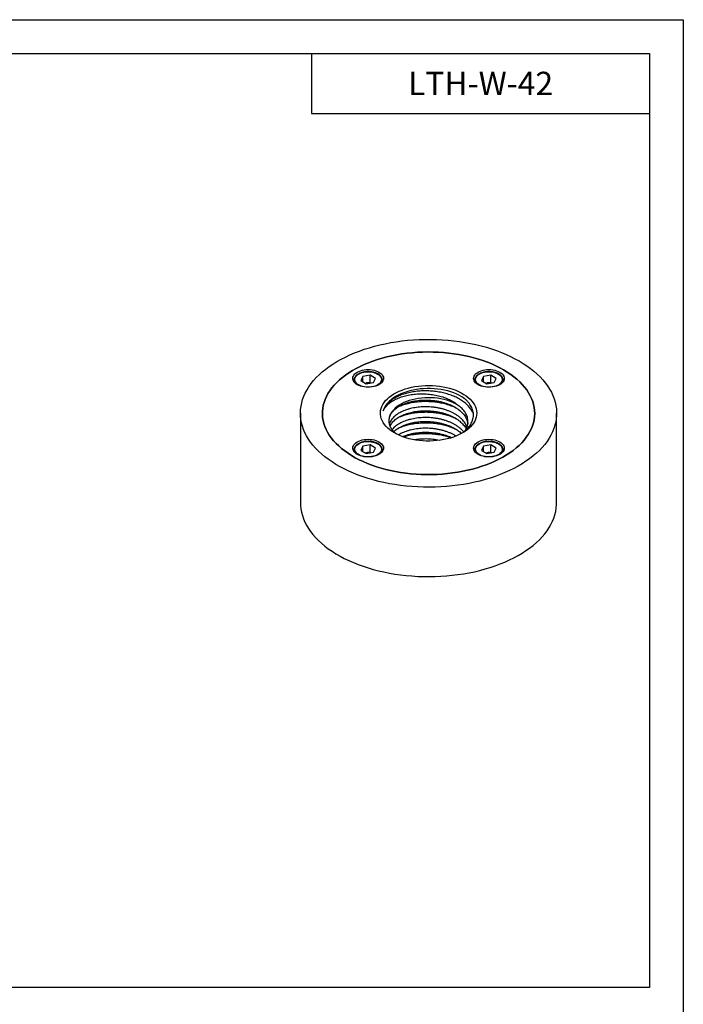
# Model space of a CAD drawing. Extents: x 0 to 1940, y 0 to 1372.
# Drawn here: x 1637 to 1940, y 922 to 1372 of the extents above; entities that cross this region are included whole.
import ezdxf

# ---------------------------------------------------------------- set-up
doc = ezdxf.new("R2010")
doc.units = 0
doc.layers.get('0').update_dxf_attribs({"linetype": 'CONTINUOUS'})
doc.layers.get('DEFPOINTS').update_dxf_attribs({"linetype": 'CONTINUOUS'})
for name, color, linetype in [('AM_0', 7, 'CONTINUOUS'), ('AM_4', 3, 'CONTINUOUS'), ('AM_6', 2, 'CONTINUOUS')]:
    doc.layers.add(name, color=color, linetype=linetype)
doc.styles.add('AUTOCFT', font='HYWULM.TTF')

msp = doc.modelspace()

# ---------------------------------------------------------------- linework, layer by layer
at = {"color": 7, "linetype": 'CONTINUOUS'}
for p, q in [((1797.37, 1209.752), (1794.024, 1209.235)), ((1797.37, 1206.486), (1797.37, 1209.752)), ((1799.82, 1208.338), (1797.37, 1209.752)), ((1852.524, 1209.752), (1849.178, 1209.235)), ((1852.524, 1206.486), (1852.524, 1209.752)), ((1854.974, 1208.338), (1852.524, 1209.752)), ((1789.974, 1207.494), (1789.974, 1206.811)), ((1794.024, 1209.235), (1793.128, 1207.303)), ((1793.128, 1207.303), (1795.577, 1205.889)), ((1794.024, 1206.785), (1794.024, 1209.235)), ((1795.14, 1206.141), (1795.697, 1206.227)), ((1795.577, 1205.889), (1798.923, 1206.407)), ((1795.697, 1206.227), (1797.37, 1206.486)), ((1797.37, 1206.486), (1797.807, 1206.234)), ((1798.923, 1206.407), (1799.82, 1208.338)), ((1802.965, 1207.692), (1802.974, 1207.494)), ((1802.974, 1206.811), (1802.974, 1207.494)), ((1845.128, 1207.494), (1845.128, 1206.811)), ((1849.178, 1209.235), (1848.282, 1207.303)), ((1848.282, 1207.303), (1850.731, 1205.889)), ((1849.178, 1206.785), (1849.178, 1209.235)), ((1850.295, 1206.141), (1850.851, 1206.227)), ((1850.731, 1205.889), (1854.077, 1206.407)), ((1850.851, 1206.227), (1852.524, 1206.486)), ((1852.524, 1206.486), (1852.961, 1206.234)), ((1854.077, 1206.407), (1854.974, 1208.338)), ((1858.119, 1207.692), (1858.128, 1207.494)), ((1858.128, 1206.811), (1858.128, 1207.494)), ((1765.551, 1192.391), (1765.551, 1151.564)), ((1882.551, 1151.564), (1882.551, 1192.391)), ((1789.974, 1175.654), (1789.974, 1174.971)), ((1794.024, 1177.395), (1793.128, 1175.463)), ((1793.128, 1175.463), (1795.577, 1174.049)), ((1797.37, 1177.912), (1794.024, 1177.395)), ((1794.024, 1174.946), (1794.024, 1177.395)), ((1795.14, 1174.301), (1795.697, 1174.387)), ((1795.577, 1174.049), (1798.923, 1174.567)), ((1795.697, 1174.387), (1797.37, 1174.646)), ((1797.37, 1174.646), (1797.37, 1177.912)), ((1799.82, 1176.498), (1797.37, 1177.912)), ((1797.37, 1174.646), (1797.807, 1174.394)), ((1798.923, 1174.567), (1799.82, 1176.498)), ((1802.965, 1175.852), (1802.974, 1175.654)), ((1802.974, 1174.971), (1802.974, 1175.654)), ((1845.128, 1175.654), (1845.128, 1174.971)), ((1849.178, 1177.395), (1848.282, 1175.463)), ((1848.282, 1175.463), (1850.731, 1174.049)), ((1852.524, 1177.912), (1849.178, 1177.395)), ((1849.178, 1174.946), (1849.178, 1177.395)), ((1850.295, 1174.301), (1850.851, 1174.387)), ((1850.731, 1174.049), (1854.077, 1174.567)), ((1850.851, 1174.387), (1852.524, 1174.646)), ((1852.524, 1174.646), (1852.524, 1177.912)), ((1854.974, 1176.498), (1852.524, 1177.912)), ((1852.524, 1174.646), (1852.961, 1174.394)), ((1854.077, 1174.567), (1854.974, 1176.498)), ((1858.119, 1175.852), (1858.128, 1175.654)), ((1858.128, 1174.971), (1858.128, 1175.654))]:
    msp.add_line(p, q, dxfattribs=at)
at = {"color": 7, "linetype": 'CONTINUOUS', "flags": 128}
for points in [[(1865.417, 1216.271), (1867.243, 1215.167), (1868.982, 1214.017), (1870.629, 1212.823), (1872.181, 1211.587), (1873.634, 1210.312), (1874.986, 1209), (1876.235, 1207.654), (1877.376, 1206.278), (1878.409, 1204.872), (1879.33, 1203.442), (1880.139, 1201.988), (1880.833, 1200.515), (1881.411, 1199.026), (1881.871, 1197.523), (1882.214, 1196.009), (1882.438, 1194.488), (1882.542, 1192.963), (1882.527, 1191.437), (1882.393, 1189.912), (1882.139, 1188.393), (1881.767, 1186.882), (1881.277, 1185.382), (1880.67, 1183.896), (1879.947, 1182.428), (1879.11, 1180.98), (1878.161, 1179.555), (1877.101, 1178.157), (1875.932, 1176.787), (1874.658, 1175.45), (1873.28, 1174.147), (1871.802, 1172.881), (1870.226, 1171.656), (1868.556, 1170.472), (1866.795, 1169.334), (1864.946, 1168.242), (1863.014, 1167.2), (1861.003, 1166.21), (1858.916, 1165.272), (1856.757, 1164.391), (1854.532, 1163.566), (1852.245, 1162.8), (1849.9, 1162.095), (1847.502, 1161.452), (1845.056, 1160.871), (1842.568, 1160.356), (1840.041, 1159.905), (1837.482, 1159.521), (1834.896, 1159.205), (1832.287, 1158.956), (1829.661, 1158.775), (1827.024, 1158.663), (1824.381, 1158.62), (1821.738, 1158.646), (1819.099, 1158.741), (1816.47, 1158.904), (1813.856, 1159.136), (1811.264, 1159.436), (1808.697, 1159.803), (1806.162, 1160.237), (1803.663, 1160.736), (1801.207, 1161.301), (1798.796, 1161.928), (1796.438, 1162.618), (1794.135, 1163.369), (1791.894, 1164.179), (1789.719, 1165.047), (1787.614, 1165.97), (1785.583, 1166.948), (1783.63, 1167.977), (1781.761, 1169.056), (1779.977, 1170.183), (1778.284, 1171.356), (1776.684, 1172.571), (1775.181, 1173.827), (1773.778, 1175.121), (1772.478, 1176.45), (1771.283, 1177.812), (1770.195, 1179.203), (1769.218, 1180.621), (1768.353, 1182.064), (1767.602, 1183.527), (1766.965, 1185.009), (1766.446, 1186.505), (1766.044, 1188.014), (1765.761, 1189.532), (1765.597, 1191.055), (1765.552, 1192.581), (1765.626, 1194.107), (1765.82, 1195.63), (1766.133, 1197.145), (1766.565, 1198.651), (1767.114, 1200.144), (1767.779, 1201.622), (1768.559, 1203.08), (1769.452, 1204.517), (1770.457, 1205.929), (1771.572, 1207.313), (1772.793, 1208.667), (1774.12, 1209.987), (1775.548, 1211.272), (1777.075, 1212.518), (1778.699, 1213.723), (1780.415, 1214.884), (1782.22, 1215.999), (1784.111, 1217.066), (1786.083, 1218.083), (1788.133, 1219.047), (1790.256, 1219.957), (1792.449, 1220.81), (1794.705, 1221.606), (1797.022, 1222.341), (1799.394, 1223.016), (1801.817, 1223.628), (1804.284, 1224.176), (1806.793, 1224.659), (1809.336, 1225.076), (1811.909, 1225.427), (1814.508, 1225.71), (1817.126, 1225.924), (1819.758, 1226.071), (1822.398, 1226.148), (1825.042, 1226.157), (1827.684, 1226.097), (1830.319, 1225.968), (1832.941, 1225.77), (1835.545, 1225.504), (1838.125, 1225.17), (1840.676, 1224.769), (1843.194, 1224.303), (1845.672, 1223.771), (1848.106, 1223.175), (1850.491, 1222.516), (1852.822, 1221.795), (1855.095, 1221.015), (1857.303, 1220.176), (1859.444, 1219.28), (1861.513, 1218.329), (1863.505, 1217.325), (1865.417, 1216.271)], [(1858.345, 1212.189), (1859.999, 1211.185), (1861.566, 1210.136), (1863.04, 1209.043), (1864.419, 1207.91), (1865.699, 1206.738), (1866.877, 1205.532), (1867.95, 1204.293), (1868.916, 1203.025), (1869.772, 1201.731), (1870.516, 1200.415), (1871.147, 1199.078), (1871.662, 1197.725), (1872.061, 1196.36), (1872.342, 1194.984), (1872.505, 1193.602), (1872.55, 1192.217), (1872.476, 1190.833), (1872.283, 1189.453), (1871.972, 1188.079), (1871.544, 1186.716), (1871, 1185.367), (1870.341, 1184.036), (1869.569, 1182.724), (1868.685, 1181.437), (1867.692, 1180.176), (1866.592, 1178.945), (1865.388, 1177.747), (1864.083, 1176.584), (1862.68, 1175.461), (1861.182, 1174.379), (1859.594, 1173.341), (1857.919, 1172.349), (1856.16, 1171.407), (1854.324, 1170.516), (1852.413, 1169.678), (1850.432, 1168.897), (1848.387, 1168.172), (1846.283, 1167.507), (1844.124, 1166.903), (1841.916, 1166.361), (1839.664, 1165.883), (1837.374, 1165.469), (1835.052, 1165.122), (1832.702, 1164.841), (1830.332, 1164.628), (1827.946, 1164.483), (1825.55, 1164.406), (1823.151, 1164.397), (1820.754, 1164.457), (1818.365, 1164.585), (1815.99, 1164.782), (1813.635, 1165.045), (1811.305, 1165.376), (1809.006, 1165.773), (1806.745, 1166.235), (1804.525, 1166.761), (1802.354, 1167.35), (1800.235, 1168), (1798.175, 1168.71), (1796.178, 1169.478), (1794.249, 1170.302), (1792.393, 1171.179), (1790.615, 1172.109), (1788.918, 1173.088), (1787.308, 1174.115), (1785.787, 1175.186), (1784.36, 1176.3), (1783.03, 1177.453), (1781.801, 1178.642), (1780.675, 1179.865), (1779.655, 1181.119), (1778.744, 1182.4), (1777.943, 1183.706), (1777.256, 1185.033), (1776.682, 1186.378), (1776.225, 1187.737), (1775.885, 1189.108), (1775.663, 1190.487), (1775.559, 1191.871), (1775.574, 1193.256), (1775.707, 1194.639), (1775.959, 1196.017), (1776.329, 1197.385), (1776.815, 1198.741), (1777.417, 1200.082), (1778.133, 1201.404), (1778.961, 1202.704), (1779.9, 1203.979), (1780.946, 1205.225), (1782.099, 1206.44), (1783.353, 1207.62), (1784.708, 1208.764), (1786.159, 1209.867), (1787.702, 1210.927), (1789.335, 1211.942), (1791.052, 1212.909), (1792.85, 1213.826), (1794.725, 1214.691), (1796.671, 1215.501), (1798.684, 1216.254), (1800.759, 1216.949), (1802.892, 1217.584), (1805.076, 1218.157), (1807.306, 1218.668), (1809.578, 1219.113), (1811.885, 1219.494), (1814.221, 1219.808), (1816.582, 1220.055), (1818.961, 1220.234), (1821.353, 1220.346), (1823.751, 1220.389), (1826.15, 1220.363), (1828.543, 1220.269), (1830.926, 1220.106), (1833.292, 1219.876), (1835.635, 1219.579), (1837.95, 1219.215), (1840.231, 1218.785), (1842.472, 1218.291), (1844.668, 1217.733), (1846.814, 1217.114), (1848.904, 1216.433), (1850.934, 1215.695), (1852.897, 1214.899), (1854.79, 1214.047), (1856.607, 1213.143), (1858.345, 1212.189)], [(1858.345, 1212.189), (1856.607, 1213.143), (1854.79, 1214.047), (1852.897, 1214.899), (1850.934, 1215.695), (1848.904, 1216.433), (1846.814, 1217.114), (1844.668, 1217.733), (1842.472, 1218.291), (1840.231, 1218.785), (1837.95, 1219.215), (1835.635, 1219.579), (1833.292, 1219.876), (1830.926, 1220.106), (1828.543, 1220.269), (1826.15, 1220.363), (1823.751, 1220.389), (1821.353, 1220.346), (1818.961, 1220.234), (1816.582, 1220.055), (1814.221, 1219.808), (1811.885, 1219.494), (1809.578, 1219.113), (1807.306, 1218.668), (1805.076, 1218.157), (1802.892, 1217.584), (1800.759, 1216.949), (1798.684, 1216.254), (1796.671, 1215.501), (1794.725, 1214.691), (1792.85, 1213.826), (1791.052, 1212.909), (1789.335, 1211.942), (1787.702, 1210.927), (1786.159, 1209.867), (1784.708, 1208.764), (1783.353, 1207.62), (1782.099, 1206.44), (1780.946, 1205.225), (1779.9, 1203.979), (1778.961, 1202.704), (1778.133, 1201.404), (1777.417, 1200.082), (1776.815, 1198.741), (1776.329, 1197.385), (1775.959, 1196.017), (1775.707, 1194.639), (1775.574, 1193.256), (1775.559, 1191.871), (1775.663, 1190.487), (1775.885, 1189.108), (1776.225, 1187.737), (1776.682, 1186.378), (1777.256, 1185.033), (1777.943, 1183.706), (1778.744, 1182.4), (1779.655, 1181.119), (1780.675, 1179.865), (1781.801, 1178.642), (1783.03, 1177.453), (1784.36, 1176.3), (1785.787, 1175.186), (1787.308, 1174.115), (1788.918, 1173.088), (1790.615, 1172.109), (1792.393, 1171.179), (1794.249, 1170.302), (1796.178, 1169.478), (1798.175, 1168.71), (1800.235, 1168), (1802.354, 1167.35), (1804.525, 1166.761), (1806.745, 1166.235), (1809.006, 1165.773), (1811.305, 1165.376), (1813.635, 1165.045), (1815.99, 1164.782), (1818.365, 1164.585), (1820.754, 1164.457), (1823.151, 1164.397), (1825.55, 1164.406), (1827.946, 1164.483), (1830.332, 1164.628), (1832.702, 1164.841), (1835.052, 1165.122), (1837.374, 1165.469), (1839.664, 1165.883), (1841.916, 1166.361), (1844.124, 1166.903), (1846.283, 1167.507), (1848.387, 1168.172), (1850.432, 1168.897), (1852.413, 1169.678), (1854.324, 1170.516), (1856.16, 1171.407), (1857.919, 1172.349), (1859.594, 1173.341), (1861.182, 1174.379), (1862.68, 1175.461), (1864.083, 1176.584), (1865.388, 1177.747), (1866.592, 1178.945), (1867.692, 1180.176), (1868.685, 1181.437), (1869.569, 1182.724), (1870.341, 1184.036), (1871, 1185.367), (1871.544, 1186.716), (1871.972, 1188.079), (1872.283, 1189.453), (1872.476, 1190.833), (1872.55, 1192.217), (1872.505, 1193.602), (1872.342, 1194.984), (1872.061, 1196.36), (1871.662, 1197.725), (1871.147, 1199.078), (1870.516, 1200.415), (1869.772, 1201.731), (1868.916, 1203.025), (1867.95, 1204.293), (1866.877, 1205.532), (1865.699, 1206.738), (1864.419, 1207.91), (1863.04, 1209.043), (1861.566, 1210.136), (1859.999, 1211.185), (1858.345, 1212.189)], [(1791.524, 1205.453), (1790.92, 1205.851), (1790.411, 1206.29), (1790.006, 1206.764), (1789.712, 1207.265), (1789.533, 1207.783), (1789.474, 1208.311), (1789.533, 1208.838), (1789.712, 1209.356), (1790.006, 1209.857), (1790.411, 1210.331), (1790.92, 1210.771), (1791.524, 1211.168), (1792.212, 1211.517), (1792.974, 1211.81), (1793.795, 1212.044), (1794.662, 1212.214), (1795.56, 1212.317), (1796.474, 1212.352), (1797.387, 1212.317), (1798.285, 1212.214), (1799.152, 1212.044), (1799.974, 1211.81), (1800.735, 1211.517), (1801.423, 1211.168), (1802.027, 1210.771), (1802.536, 1210.331), (1802.941, 1209.857), (1803.235, 1209.356), (1803.414, 1208.838), (1803.474, 1208.311), (1803.414, 1207.783), (1803.235, 1207.265), (1802.941, 1206.764), (1802.536, 1206.29), (1802.027, 1205.851), (1801.423, 1205.453), (1800.735, 1205.105), (1799.974, 1204.811), (1799.152, 1204.577), (1798.285, 1204.407), (1797.387, 1204.304), (1796.474, 1204.27), (1795.56, 1204.304), (1794.662, 1204.407), (1793.795, 1204.577), (1792.974, 1204.811), (1792.212, 1205.105), (1791.524, 1205.453)], [(1800.787, 1210.311), (1801.345, 1209.94), (1801.809, 1209.528), (1802.168, 1209.083), (1802.417, 1208.613), (1802.55, 1208.128), (1802.565, 1207.636), (1802.462, 1207.149), (1802.241, 1206.674), (1801.909, 1206.222), (1801.47, 1205.801), (1800.935, 1205.419), (1800.312, 1205.084), (1799.615, 1204.802), (1798.857, 1204.579), (1798.052, 1204.419), (1797.217, 1204.325), (1796.367, 1204.3), (1795.519, 1204.343), (1794.69, 1204.453), (1793.896, 1204.629), (1793.151, 1204.867), (1792.472, 1205.163), (1791.87, 1205.51), (1791.358, 1205.903), (1790.945, 1206.332), (1790.64, 1206.791), (1790.449, 1207.27), (1790.375, 1207.759), (1790.419, 1208.25), (1790.581, 1208.732), (1790.859, 1209.197), (1791.245, 1209.634), (1791.733, 1210.037), (1792.313, 1210.396), (1792.975, 1210.705), (1793.704, 1210.958), (1794.488, 1211.15), (1795.31, 1211.277), (1796.154, 1211.337), (1797.005, 1211.329), (1797.846, 1211.252), (1798.66, 1211.108), (1799.431, 1210.901), (1800.145, 1210.633), (1800.787, 1210.311)], [(1846.678, 1205.453), (1846.074, 1205.851), (1845.566, 1206.29), (1845.161, 1206.764), (1844.866, 1207.265), (1844.688, 1207.783), (1844.628, 1208.311), (1844.688, 1208.838), (1844.866, 1209.356), (1845.161, 1209.857), (1845.566, 1210.331), (1846.074, 1210.771), (1846.678, 1211.168), (1847.367, 1211.517), (1848.128, 1211.81), (1848.949, 1212.044), (1849.816, 1212.214), (1850.714, 1212.317), (1851.628, 1212.352), (1852.542, 1212.317), (1853.44, 1212.214), (1854.307, 1212.044), (1855.128, 1211.81), (1855.889, 1211.517), (1856.578, 1211.168), (1857.181, 1210.771), (1857.69, 1210.331), (1858.095, 1209.857), (1858.389, 1209.356), (1858.568, 1208.838), (1858.628, 1208.311), (1858.568, 1207.783), (1858.389, 1207.265), (1858.095, 1206.764), (1857.69, 1206.29), (1857.181, 1205.851), (1856.578, 1205.453), (1855.889, 1205.105), (1855.128, 1204.811), (1854.307, 1204.577), (1853.44, 1204.407), (1852.542, 1204.304), (1851.628, 1204.27), (1850.714, 1204.304), (1849.816, 1204.407), (1848.949, 1204.577), (1848.128, 1204.811), (1847.367, 1205.105), (1846.678, 1205.453)], [(1855.941, 1210.311), (1856.5, 1209.94), (1856.963, 1209.528), (1857.323, 1209.083), (1857.572, 1208.613), (1857.705, 1208.128), (1857.72, 1207.636), (1857.616, 1207.149), (1857.396, 1206.674), (1857.063, 1206.222), (1856.625, 1205.801), (1856.089, 1205.419), (1855.467, 1205.084), (1854.77, 1204.802), (1854.011, 1204.579), (1853.207, 1204.419), (1852.371, 1204.325), (1851.521, 1204.3), (1850.674, 1204.343), (1849.844, 1204.453), (1849.05, 1204.629), (1848.306, 1204.867), (1847.626, 1205.163), (1847.024, 1205.51), (1846.512, 1205.903), (1846.099, 1206.332), (1845.794, 1206.791), (1845.603, 1207.27), (1845.529, 1207.759), (1845.573, 1208.25), (1845.736, 1208.732), (1846.013, 1209.197), (1846.399, 1209.634), (1846.887, 1210.037), (1847.468, 1210.396), (1848.129, 1210.705), (1848.859, 1210.958), (1849.642, 1211.15), (1850.464, 1211.277), (1851.309, 1211.337), (1852.16, 1211.329), (1853, 1211.252), (1853.814, 1211.108), (1854.585, 1210.901), (1855.299, 1210.633), (1855.941, 1210.311)], [(1795.181, 1206.117), (1795.326, 1206.155), (1795.697, 1206.227)], [(1850.336, 1206.117), (1850.48, 1206.155), (1850.851, 1206.227)], [(1808.494, 1183.41), (1807.388, 1184.098), (1806.373, 1184.831), (1805.454, 1185.605), (1804.637, 1186.417), (1803.925, 1187.261), (1803.324, 1188.133), (1802.836, 1189.028), (1802.464, 1189.942), (1802.209, 1190.869), (1802.074, 1191.804), (1802.059, 1192.743), (1802.164, 1193.679), (1802.389, 1194.609), (1802.732, 1195.526), (1803.191, 1196.427), (1803.765, 1197.305), (1804.449, 1198.156), (1805.24, 1198.976), (1806.134, 1199.76), (1807.125, 1200.504), (1808.21, 1201.204), (1809.38, 1201.855), (1810.631, 1202.455), (1811.955, 1202.999), (1813.345, 1203.486), (1814.794, 1203.912), (1816.293, 1204.275), (1817.835, 1204.573), (1819.41, 1204.805), (1821.011, 1204.969), (1822.629, 1205.064), (1824.254, 1205.09), (1825.878, 1205.047), (1827.492, 1204.935), (1829.088, 1204.754), (1830.656, 1204.505), (1832.187, 1204.19), (1833.675, 1203.811), (1835.109, 1203.37), (1836.484, 1202.868), (1837.79, 1202.31), (1839.022, 1201.697), (1840.171, 1201.033), (1841.233, 1200.322), (1842.201, 1199.568), (1843.069, 1198.775), (1843.834, 1197.946), (1844.491, 1197.088), (1845.036, 1196.203), (1845.466, 1195.298), (1845.78, 1194.377), (1845.975, 1193.446), (1846.05, 1192.508), (1846.005, 1191.57), (1845.84, 1190.636), (1845.556, 1189.712), (1845.154, 1188.802), (1844.638, 1187.912), (1844.009, 1187.047), (1843.27, 1186.211), (1842.427, 1185.408), (1841.484, 1184.644), (1840.445, 1183.922), (1839.317, 1183.246), (1838.105, 1182.62), (1836.817, 1182.047), (1835.459, 1181.531), (1834.039, 1181.075), (1832.564, 1180.68), (1831.042, 1180.349), (1829.483, 1180.083), (1827.893, 1179.886), (1826.283, 1179.756), (1824.661, 1179.695), (1823.035, 1179.704), (1821.414, 1179.782), (1819.809, 1179.929), (1818.226, 1180.144), (1816.675, 1180.425), (1815.164, 1180.772), (1813.702, 1181.183), (1812.297, 1181.655), (1810.956, 1182.185), (1809.686, 1182.771), (1808.494, 1183.41)], [(1840.369, 1199.204), (1839.307, 1199.905), (1838.154, 1200.556), (1836.919, 1201.154), (1835.607, 1201.696), (1834.228, 1202.178), (1832.788, 1202.598), (1831.297, 1202.953), (1829.763, 1203.24), (1828.196, 1203.459), (1826.604, 1203.607), (1824.997, 1203.685), (1823.384, 1203.691), (1821.775, 1203.626), (1820.18, 1203.489), (1818.607, 1203.283), (1817.067, 1203.007), (1815.568, 1202.664), (1814.119, 1202.256), (1812.728, 1201.784), (1811.404, 1201.252), (1810.155, 1200.664), (1808.988, 1200.021), (1807.909, 1199.329), (1806.926, 1198.591), (1806.044, 1197.812), (1805.268, 1196.996), (1804.603, 1196.148), (1804.052, 1195.273), (1803.619, 1194.376), (1803.307, 1193.462)], [(1838.038, 1195.665), (1837.059, 1196.306), (1835.993, 1196.9), (1834.845, 1197.44), (1833.624, 1197.924), (1832.339, 1198.349), (1830.997, 1198.711), (1829.609, 1199.008), (1828.182, 1199.238), (1826.728, 1199.4), (1825.256, 1199.492), (1823.775, 1199.514), (1822.297, 1199.466), (1820.83, 1199.348), (1819.385, 1199.16), (1817.972, 1198.905), (1816.6, 1198.583), (1815.278, 1198.198), (1814.015, 1197.751), (1812.821, 1197.245), (1811.702, 1196.685), (1810.668, 1196.073), (1809.723, 1195.415), (1808.876, 1194.713), (1808.132, 1193.974), (1807.495, 1193.203), (1806.97, 1192.403), (1806.561, 1191.581), (1806.27, 1190.743)], [(1791.524, 1173.613), (1790.92, 1174.011), (1790.411, 1174.45), (1790.006, 1174.924), (1789.712, 1175.425), (1789.533, 1175.943), (1789.474, 1176.471), (1789.533, 1176.998), (1789.712, 1177.517), (1790.006, 1178.017), (1790.411, 1178.491), (1790.92, 1178.931), (1791.524, 1179.328), (1792.212, 1179.677), (1792.974, 1179.97), (1793.795, 1180.204), (1794.662, 1180.374), (1795.56, 1180.477), (1796.474, 1180.512), (1797.387, 1180.477), (1798.285, 1180.374), (1799.152, 1180.204), (1799.974, 1179.97), (1800.735, 1179.677), (1801.423, 1179.328), (1802.027, 1178.931), (1802.536, 1178.491), (1802.941, 1178.017), (1803.235, 1177.517), (1803.414, 1176.998), (1803.474, 1176.471), (1803.414, 1175.943), (1803.235, 1175.425), (1802.941, 1174.924), (1802.536, 1174.45), (1802.027, 1174.011), (1801.423, 1173.613), (1800.735, 1173.265), (1799.974, 1172.971), (1799.152, 1172.737), (1798.285, 1172.567), (1797.387, 1172.464), (1796.474, 1172.43), (1795.56, 1172.464), (1794.662, 1172.567), (1793.795, 1172.737), (1792.974, 1172.971), (1792.212, 1173.265), (1791.524, 1173.613)], [(1800.787, 1178.471), (1801.345, 1178.1), (1801.809, 1177.688), (1802.168, 1177.243), (1802.417, 1176.773), (1802.55, 1176.288), (1802.565, 1175.796), (1802.462, 1175.309), (1802.241, 1174.834), (1801.909, 1174.382), (1801.47, 1173.961), (1800.935, 1173.579), (1800.312, 1173.244), (1799.615, 1172.962), (1798.857, 1172.739), (1798.052, 1172.579), (1797.217, 1172.486), (1796.367, 1172.46), (1795.519, 1172.503), (1794.69, 1172.613), (1793.896, 1172.789), (1793.151, 1173.027), (1792.472, 1173.323), (1791.87, 1173.67), (1791.358, 1174.063), (1790.945, 1174.493), (1790.64, 1174.951), (1790.449, 1175.43), (1790.375, 1175.919), (1790.419, 1176.41), (1790.581, 1176.892), (1790.859, 1177.357), (1791.245, 1177.794), (1791.733, 1178.197), (1792.313, 1178.556), (1792.975, 1178.865), (1793.704, 1179.118), (1794.488, 1179.31), (1795.31, 1179.437), (1796.154, 1179.497), (1797.005, 1179.489), (1797.846, 1179.412), (1798.66, 1179.268), (1799.431, 1179.061), (1800.145, 1178.793), (1800.787, 1178.471)], [(1846.678, 1173.613), (1846.074, 1174.011), (1845.566, 1174.45), (1845.161, 1174.924), (1844.866, 1175.425), (1844.688, 1175.943), (1844.628, 1176.471), (1844.688, 1176.998), (1844.866, 1177.517), (1845.161, 1178.017), (1845.566, 1178.491), (1846.074, 1178.931), (1846.678, 1179.328), (1847.367, 1179.677), (1848.128, 1179.97), (1848.949, 1180.204), (1849.816, 1180.374), (1850.714, 1180.477), (1851.628, 1180.512), (1852.542, 1180.477), (1853.44, 1180.374), (1854.307, 1180.204), (1855.128, 1179.97), (1855.889, 1179.677), (1856.578, 1179.328), (1857.181, 1178.931), (1857.69, 1178.491), (1858.095, 1178.017), (1858.389, 1177.517), (1858.568, 1176.998), (1858.628, 1176.471), (1858.568, 1175.943), (1858.389, 1175.425), (1858.095, 1174.924), (1857.69, 1174.45), (1857.181, 1174.011), (1856.578, 1173.613), (1855.889, 1173.265), (1855.128, 1172.971), (1854.307, 1172.737), (1853.44, 1172.567), (1852.542, 1172.464), (1851.628, 1172.43), (1850.714, 1172.464), (1849.816, 1172.567), (1848.949, 1172.737), (1848.128, 1172.971), (1847.367, 1173.265), (1846.678, 1173.613)], [(1855.941, 1178.471), (1856.5, 1178.1), (1856.963, 1177.688), (1857.323, 1177.243), (1857.572, 1176.773), (1857.705, 1176.288), (1857.72, 1175.796), (1857.616, 1175.309), (1857.396, 1174.834), (1857.063, 1174.382), (1856.625, 1173.961), (1856.089, 1173.579), (1855.467, 1173.244), (1854.77, 1172.962), (1854.011, 1172.739), (1853.207, 1172.579), (1852.371, 1172.486), (1851.521, 1172.46), (1850.674, 1172.503), (1849.844, 1172.613), (1849.05, 1172.789), (1848.306, 1173.027), (1847.626, 1173.323), (1847.024, 1173.67), (1846.512, 1174.063), (1846.099, 1174.493), (1845.794, 1174.951), (1845.603, 1175.43), (1845.529, 1175.919), (1845.573, 1176.41), (1845.736, 1176.892), (1846.013, 1177.357), (1846.399, 1177.794), (1846.887, 1178.197), (1847.468, 1178.556), (1848.129, 1178.865), (1848.859, 1179.118), (1849.642, 1179.31), (1850.464, 1179.437), (1851.309, 1179.497), (1852.16, 1179.489), (1853, 1179.412), (1853.814, 1179.268), (1854.585, 1179.061), (1855.299, 1178.793), (1855.941, 1178.471)], [(1795.181, 1174.278), (1795.326, 1174.315), (1795.697, 1174.387)], [(1850.336, 1174.278), (1850.48, 1174.315), (1850.851, 1174.387)], [(1765.551, 1151.564), (1765.597, 1150.228), (1765.761, 1148.705), (1766.044, 1147.187), (1766.446, 1145.678), (1766.965, 1144.182), (1767.602, 1142.7), (1768.353, 1141.237), (1769.218, 1139.794), (1770.195, 1138.376), (1771.283, 1136.984), (1772.478, 1135.623), (1773.778, 1134.294), (1775.181, 1133), (1776.684, 1131.744), (1778.284, 1130.529), (1779.977, 1129.356), (1781.761, 1128.229), (1783.63, 1127.15), (1785.583, 1126.121), (1787.614, 1125.143), (1789.719, 1124.22), (1791.894, 1123.352), (1794.135, 1122.542), (1796.438, 1121.791), (1798.796, 1121.101), (1801.207, 1120.474), (1803.663, 1119.909), (1806.162, 1119.41), (1808.697, 1118.976), (1811.264, 1118.609), (1813.856, 1118.309), (1816.47, 1118.077), (1819.099, 1117.913), (1821.738, 1117.819), (1824.381, 1117.793), (1827.024, 1117.836), (1829.661, 1117.948), (1832.287, 1118.129), (1834.896, 1118.378), (1837.482, 1118.694), (1840.041, 1119.078), (1842.568, 1119.529), (1845.056, 1120.044), (1847.502, 1120.625), (1849.9, 1121.268), (1852.245, 1121.973), (1854.532, 1122.739), (1856.757, 1123.564), (1858.916, 1124.445), (1861.003, 1125.382), (1863.014, 1126.373), (1864.946, 1127.415), (1866.795, 1128.507), (1868.556, 1129.645), (1870.226, 1130.829), (1871.802, 1132.054), (1873.28, 1133.32), (1874.658, 1134.623), (1875.932, 1135.96), (1877.101, 1137.33), (1878.161, 1138.728), (1879.11, 1140.153), (1879.947, 1141.601), (1880.67, 1143.069), (1881.277, 1144.555), (1881.767, 1146.055), (1882.139, 1147.566), (1882.393, 1149.085), (1882.527, 1150.61), (1882.551, 1151.564)]]:
    msp.add_lwpolyline(points, dxfattribs=at)
at = {"color": 8, "linetype": 'CONTINUOUS'}
for centre, radius, start, end in [((1792.295, 1207.512), 2.321, 180.01798, 205.17705), ((1800.689, 1207.504), 2.284, 334.61401, 359.7451), ((1847.449, 1207.512), 2.321, 180.01798, 205.17705), ((1855.844, 1207.504), 2.284, 334.61401, 359.7451), ((1792.295, 1175.672), 2.321, 180.01798, 205.17705), ((1800.689, 1175.664), 2.284, 334.61401, 359.7451), ((1847.449, 1175.672), 2.321, 180.01798, 205.17705), ((1855.844, 1175.664), 2.284, 334.61401, 359.7451)]:
    msp.add_arc(centre, radius, start, end, dxfattribs=at)
at = {"color": 7, "linetype": 'CONTINUOUS'}
for centre in [(1796.473, 1201.209), (1851.627, 1201.209), (1796.473, 1169.369), (1851.627, 1169.369)]:
    msp.add_arc(centre, 5.078, 78.47406, 98.78372, dxfattribs=at)
for points, knots in [([(1800.987, 1210.33), (1800.878, 1210.391), (1800.564, 1210.564), (1799.993, 1210.813), (1799.261, 1211.055), (1798.484, 1211.238), (1797.675, 1211.36), (1796.848, 1211.42), (1796.014, 1211.416), (1795.188, 1211.35), (1794.382, 1211.222), (1793.609, 1211.033), (1792.882, 1210.785), (1792.212, 1210.483), (1791.61, 1210.128), (1791.087, 1209.726), (1790.653, 1209.282), (1790.317, 1208.803), (1790.093, 1208.3), (1789.981, 1207.865), (1789.985, 1207.603), (1789.987, 1207.514)], [0, 0, 0, 0, 0.0294948, 0.0851751, 0.1407959, 0.1963344, 0.2517987, 0.307213, 0.3626082, 0.4180174, 0.4734647, 0.5289856, 0.5846145, 0.6403805, 0.6962957, 0.7523305, 0.8083159, 0.8639442, 0.9188118, 0.9726317, 1, 1, 1, 1]), ([(1802.951, 1207.715), (1802.942, 1207.822), (1802.919, 1208.099), (1802.762, 1208.534), (1802.499, 1209.01), (1802.135, 1209.461), (1801.683, 1209.873), (1801.282, 1210.156), (1801.04, 1210.299), (1800.987, 1210.33)], [0, 0, 0, 0, 0.105603, 0.2721384, 0.4402538, 0.6111942, 0.7849244, 0.9528719, 1, 1, 1, 1]), ([(1856.141, 1210.33), (1856.033, 1210.391), (1855.719, 1210.564), (1855.147, 1210.813), (1854.416, 1211.055), (1853.639, 1211.238), (1852.83, 1211.36), (1852.002, 1211.42), (1851.168, 1211.416), (1850.342, 1211.35), (1849.536, 1211.222), (1848.763, 1211.033), (1848.036, 1210.785), (1847.366, 1210.483), (1846.764, 1210.128), (1846.241, 1209.726), (1845.807, 1209.282), (1845.471, 1208.803), (1845.247, 1208.3), (1845.135, 1207.865), (1845.14, 1207.603), (1845.141, 1207.514)], [0, 0, 0, 0, 0.0294948, 0.0851751, 0.1407959, 0.1963344, 0.2517987, 0.307213, 0.3626082, 0.4180174, 0.4734647, 0.5289856, 0.5846145, 0.6403805, 0.6962957, 0.7523305, 0.8083159, 0.8639442, 0.9188118, 0.9726317, 1, 1, 1, 1]), ([(1858.105, 1207.715), (1858.096, 1207.822), (1858.073, 1208.099), (1857.916, 1208.534), (1857.654, 1209.01), (1857.289, 1209.461), (1856.838, 1209.873), (1856.437, 1210.156), (1856.194, 1210.299), (1856.141, 1210.33)], [0, 0, 0, 0, 0.105603, 0.2721384, 0.4402538, 0.6111942, 0.7849244, 0.9528719, 1, 1, 1, 1]), ([(1844.523, 1192.119), (1844.521, 1192.125), (1844.376, 1192.671), (1843.781, 1193.725), (1842.725, 1195.248), (1841.324, 1196.673), (1839.654, 1197.983), (1837.727, 1199.163), (1835.576, 1200.195), (1833.24, 1201.057), (1830.755, 1201.742), (1828.158, 1202.242), (1825.496, 1202.546), (1822.812, 1202.652), (1820.147, 1202.562), (1817.542, 1202.278), (1815.048, 1201.805), (1812.699, 1201.153), (1810.532, 1200.336), (1808.588, 1199.367), (1806.896, 1198.262), (1805.539, 1197.095), (1804.505, 1195.898), (1803.745, 1194.702), (1803.453, 1193.875), (1803.307, 1193.462)], [0, 0, 0, 0, 0.000511, 0.0466229, 0.0930181, 0.139317, 0.1853052, 0.2316009, 0.2779971, 0.3241141, 0.3702107, 0.4166025, 0.4629107, 0.5088995, 0.5551855, 0.6015844, 0.6477166, 0.6937987, 0.7401868, 0.7865038, 0.8324944, 0.8787702, 0.9193589, 0.9597891, 1, 1, 1, 1]), ([(1803.307, 1193.462), (1803.716, 1194.434), (1804.362, 1195.354), (1805.468, 1196.43), (1805.705, 1196.643), (1806.204, 1197.055), (1806.467, 1197.255), (1807.29, 1197.839), (1807.888, 1198.206), (1808.861, 1198.719), (1809.197, 1198.884), (1809.897, 1199.201), (1810.259, 1199.352), (1811.366, 1199.779), (1812.138, 1200.031), (1813.752, 1200.471), (1814.593, 1200.659), (1816.346, 1200.969), (1817.239, 1201.085), (1819.051, 1201.239), (1819.97, 1201.278), (1821.37, 1201.278), (1821.842, 1201.268), (1822.786, 1201.229), (1823.256, 1201.199), (1824.659, 1201.082), (1825.584, 1200.965), (1826.957, 1200.727), (1827.413, 1200.638), (1828.318, 1200.438), (1828.77, 1200.328), (1830.098, 1199.969), (1830.95, 1199.695), (1832.59, 1199.077), (1833.377, 1198.731), (1834.881, 1197.961), (1835.587, 1197.543), (1836.893, 1196.647), (1837.496, 1196.168), (1838.038, 1195.665)], [0, 0, 0, 0, 0.125, 0.125, 0.15625, 0.15625, 0.1875, 0.1875, 0.25, 0.25, 0.28125, 0.28125, 0.3125, 0.3125, 0.375, 0.375, 0.4375, 0.4375, 0.5, 0.5, 0.5625, 0.5625, 0.59375, 0.59375, 0.625, 0.625, 0.6875, 0.6875, 0.71875, 0.71875, 0.75, 0.75, 0.8125, 0.8125, 0.875, 0.875, 0.9375, 0.9375, 1, 1, 1, 1]), ([(1806.27, 1190.743), (1806.36, 1191.004), (1806.539, 1191.529), (1806.966, 1192.302), (1807.511, 1193.061), (1808.177, 1193.788), (1808.954, 1194.477), (1809.832, 1195.123), (1810.823, 1195.731), (1811.903, 1196.284), (1813.069, 1196.782), (1814.306, 1197.218), (1815.627, 1197.598), (1817.002, 1197.911), (1818.426, 1198.154), (1819.881, 1198.325), (1821.384, 1198.427), (1822.897, 1198.454), (1824.419, 1198.408), (1825.928, 1198.288), (1827.442, 1198.093), (1828.924, 1197.824), (1830.37, 1197.485), (1831.763, 1197.08), (1833.117, 1196.603), (1834.415, 1196.056), (1835.646, 1195.442), (1836.778, 1194.776), (1837.811, 1194.062), (1838.739, 1193.307), (1839.572, 1192.5), (1840.289, 1191.659), (1840.89, 1190.785), (1841.371, 1189.892), (1841.725, 1188.968), (1841.93, 1188.22), (1841.971, 1187.778), (1841.983, 1187.657)], [0, 0, 0, 0, 0.0285266, 0.0572513, 0.0866005, 0.1161656, 0.1446922, 0.1737291, 0.2027659, 0.2323311, 0.260859, 0.2898972, 0.3189354, 0.348502, 0.3770299, 0.4060681, 0.4351062, 0.4646727, 0.4932006, 0.5222389, 0.5512771, 0.5808437, 0.6093716, 0.6384098, 0.667448, 0.6970145, 0.7266044, 0.7564154, 0.784942, 0.8139789, 0.8430158, 0.8725809, 0.9011075, 0.9301443, 0.9591812, 0.9887463, 1, 1, 1, 1]), ([(1837.071, 1194.555), (1836.398, 1194.875), (1835.011, 1195.535), (1832.676, 1196.329), (1830.166, 1196.975), (1827.547, 1197.43), (1824.877, 1197.689), (1822.194, 1197.749), (1819.538, 1197.615), (1816.957, 1197.286), (1814.489, 1196.772), (1812.194, 1196.073), (1810.558, 1195.456), (1809.775, 1195.031), (1809.617, 1194.945)], [0, 0, 0, 0, 0.08382, 0.1727817, 0.2620705, 0.3517626, 0.4411238, 0.5300416, 0.6196167, 0.7092404, 0.7982207, 0.8874838, 0.9771744, 1, 1, 1, 1]), ([(1839.079, 1183.156), (1839.206, 1183.236), (1839.717, 1183.558), (1840.512, 1184.177), (1841.461, 1185.015), (1842.296, 1185.909), (1843.01, 1186.843), (1843.592, 1187.806), (1844.043, 1188.796), (1844.361, 1189.816), (1844.537, 1190.851), (1844.57, 1191.886), (1844.463, 1192.921), (1844.21, 1193.958), (1843.814, 1194.981), (1843.282, 1195.979), (1842.616, 1196.949), (1841.81, 1197.895), (1841.04, 1198.644), (1840.531, 1199.07), (1840.369, 1199.204)], [0, 0, 0, 0, 0.0190056, 0.0763289, 0.1340383, 0.1929607, 0.2523011, 0.3105541, 0.3692101, 0.4291152, 0.4894451, 0.5483275, 0.6076133, 0.6681663, 0.7291528, 0.7886737, 0.8485978, 0.9097916, 0.9714238, 1, 1, 1, 1]), ([(1841.598, 1186.14), (1841.549, 1186.285), (1841.394, 1186.744), (1841.002, 1187.487), (1840.432, 1188.367), (1839.743, 1189.211), (1838.936, 1190.028), (1837.96, 1190.851), (1836.873, 1191.615), (1835.691, 1192.313), (1834.497, 1192.915), (1833.213, 1193.463), (1831.866, 1193.944), (1830.473, 1194.355), (1829.039, 1194.697), (1827.551, 1194.973), (1826.042, 1195.173), (1824.523, 1195.299), (1823.011, 1195.35), (1821.488, 1195.328), (1819.992, 1195.233), (1818.526, 1195.065), (1817.107, 1194.828), (1815.72, 1194.519), (1814.402, 1194.146), (1813.152, 1193.711), (1811.987, 1193.22), (1810.894, 1192.668), (1809.902, 1192.067), (1809.011, 1191.42), (1808.232, 1190.738), (1807.556, 1190.012), (1807.002, 1189.26), (1806.574, 1188.483), (1806.294, 1187.796), (1806.207, 1187.362), (1806.175, 1187.197)], [0, 0, 0, 0, 0.0141605, 0.0447506, 0.0742661, 0.1043096, 0.1343531, 0.1649432, 0.2008605, 0.2303767, 0.2600979, 0.2904655, 0.3210565, 0.3505728, 0.380294, 0.4106617, 0.4412527, 0.4707678, 0.5008109, 0.530854, 0.5614437, 0.5909592, 0.6210027, 0.6510462, 0.6816363, 0.7111518, 0.7411953, 0.7712388, 0.8018289, 0.8313441, 0.8613873, 0.8914305, 0.9220203, 0.9515355, 0.9815787, 1, 1, 1, 1]), ([(1806.477, 1186.406), (1806.49, 1186.444), (1806.592, 1186.743), (1806.905, 1187.294), (1807.419, 1188.048), (1808.07, 1188.781), (1808.829, 1189.476), (1809.698, 1190.132), (1810.662, 1190.74), (1811.734, 1191.305), (1812.888, 1191.811), (1814.121, 1192.259), (1815.417, 1192.644), (1816.791, 1192.969), (1818.208, 1193.223), (1819.667, 1193.406), (1821.149, 1193.516), (1822.668, 1193.555), (1824.189, 1193.52), (1825.709, 1193.411), (1827.208, 1193.228), (1828.702, 1192.97), (1830.154, 1192.641), (1831.563, 1192.244), (1832.91, 1191.782), (1834.21, 1191.249), (1835.516, 1190.615), (1836.72, 1189.917), (1837.811, 1189.162), (1838.739, 1188.408), (1839.573, 1187.601), (1840.287, 1186.759), (1840.842, 1185.971), (1841.102, 1185.461), (1841.211, 1185.246)], [0, 0, 0, 0, 0.0045791, 0.0362299, 0.068447, 0.1006641, 0.1334673, 0.1651181, 0.1973352, 0.2295522, 0.2623553, 0.2940065, 0.3262239, 0.3584413, 0.3912449, 0.4228961, 0.4551136, 0.487331, 0.5201345, 0.5517854, 0.5840026, 0.6162197, 0.6490229, 0.6806738, 0.7128909, 0.745108, 0.7779112, 0.8164478, 0.8480976, 0.8803135, 0.9125294, 0.9453313, 0.9769811, 1, 1, 1, 1]), ([(1837.146, 1189.604), (1837.006, 1189.682), (1836.195, 1190.134), (1834.507, 1190.808), (1832.113, 1191.599), (1829.568, 1192.197), (1826.935, 1192.609), (1824.257, 1192.821), (1821.577, 1192.836), (1818.934, 1192.656), (1816.374, 1192.285), (1813.947, 1191.725), (1811.678, 1191.009), (1810.342, 1190.401), (1809.68, 1190.099)], [0, 0, 0, 0, 0.0186083, 0.108136, 0.1970369, 0.2864973, 0.3761921, 0.4653874, 0.5544491, 0.6441146, 0.7336589, 0.8225645, 0.9120047, 1, 1, 1, 1]), ([(1840.698, 1184.361), (1840.832, 1184.566), (1841.154, 1185.059), (1841.528, 1185.873), (1841.838, 1186.792), (1842.019, 1187.736), (1842.072, 1188.68), (1841.995, 1189.624), (1841.793, 1190.554), (1841.462, 1191.483), (1841.008, 1192.383), (1840.438, 1193.257), (1839.757, 1194.092), (1838.967, 1194.904), (1838.349, 1195.41), (1838.038, 1195.665)], [0, 0, 0, 0, 0.0552435, 0.1328544, 0.2118537, 0.2908531, 0.3712896, 0.4489014, 0.5279016, 0.6069018, 0.6873394, 0.7641484, 0.842302, 0.9204555, 1, 1, 1, 1]), ([(1806.27, 1190.743), (1806.183, 1190.475), (1806.009, 1189.936), (1805.905, 1189.111), (1805.921, 1188.276), (1806.069, 1187.447), (1806.344, 1186.631), (1806.74, 1185.834), (1807.259, 1185.051), (1808.046, 1184.137), (1808.865, 1183.35), (1809.596, 1182.878), (1809.792, 1182.752)], [0, 0, 0, 0, 0.0962277, 0.1931283, 0.2914265, 0.3904424, 0.4866587, 0.5835304, 0.6817513, 0.780662, 0.9412851, 1, 1, 1, 1]), ([(1840.081, 1183.868), (1839.965, 1184.015), (1839.625, 1184.446), (1838.932, 1185.127), (1837.961, 1185.952), (1836.872, 1186.716), (1835.691, 1187.414), (1834.497, 1188.016), (1833.213, 1188.564), (1831.866, 1189.045), (1830.473, 1189.455), (1829.039, 1189.798), (1827.551, 1190.074), (1826.042, 1190.274), (1824.523, 1190.4), (1823.011, 1190.451), (1821.488, 1190.429), (1819.992, 1190.333), (1818.526, 1190.166), (1817.107, 1189.929), (1815.72, 1189.62), (1814.402, 1189.247), (1813.152, 1188.812), (1811.987, 1188.321), (1810.894, 1187.769), (1809.903, 1187.168), (1809.01, 1186.521), (1808.237, 1185.837), (1807.704, 1185.291), (1807.471, 1184.967), (1807.419, 1184.894)], [0, 0, 0, 0, 0.0190847, 0.0561141, 0.0938172, 0.1380862, 0.1744658, 0.211098, 0.2485269, 0.286231, 0.3226107, 0.3592429, 0.3966719, 0.4343761, 0.4707543, 0.5077832, 0.5448121, 0.5825147, 0.6188934, 0.6559228, 0.6929522, 0.7306554, 0.767034, 0.8040634, 0.8410928, 0.878796, 0.9151742, 0.9522033, 0.9892324, 1, 1, 1, 1]), ([(1808.24, 1184.014), (1808.44, 1184.204), (1808.881, 1184.624), (1809.7, 1185.232), (1810.662, 1185.841), (1811.734, 1186.406), (1812.888, 1186.912), (1814.117, 1187.358), (1815.412, 1187.743), (1816.786, 1188.069), (1818.208, 1188.323), (1819.662, 1188.506), (1821.143, 1188.617), (1822.663, 1188.656), (1824.189, 1188.621), (1825.709, 1188.512), (1827.208, 1188.329), (1828.702, 1188.071), (1830.154, 1187.742), (1831.563, 1187.344), (1832.91, 1186.883), (1834.21, 1186.35), (1835.516, 1185.716), (1836.721, 1185.018), (1837.808, 1184.262), (1838.573, 1183.658), (1838.96, 1183.273), (1839.077, 1183.158)], [0, 0, 0, 0, 0.0333224, 0.073545, 0.1144871, 0.1554293, 0.1971163, 0.2373395, 0.2778419, 0.3192251, 0.3609127, 0.4011358, 0.4416382, 0.4830214, 0.524709, 0.5649317, 0.605874, 0.6468163, 0.6885035, 0.7287262, 0.7696685, 0.8106107, 0.8522979, 0.9012711, 0.9414924, 0.9824331, 1, 1, 1, 1]), ([(1837.209, 1184.661), (1836.885, 1184.835), (1835.877, 1185.374), (1833.969, 1186.107), (1831.536, 1186.854), (1828.966, 1187.41), (1826.319, 1187.776), (1823.638, 1187.942), (1820.963, 1187.913), (1818.334, 1187.688), (1815.8, 1187.274), (1813.408, 1186.671), (1811.314, 1185.969), (1810.132, 1185.398), (1809.608, 1185.145)], [0, 0, 0, 0, 0.0420724, 0.1308291, 0.2191233, 0.3080683, 0.3970775, 0.4854544, 0.5740814, 0.6631488, 0.7519274, 0.8402123, 0.9291428, 1, 1, 1, 1]), ([(1836.562, 1181.983), (1836.272, 1182.16), (1835.619, 1182.557), (1834.495, 1183.116), (1833.214, 1183.665), (1831.866, 1184.145), (1830.473, 1184.556), (1829.039, 1184.899), (1827.551, 1185.174), (1826.042, 1185.375), (1824.523, 1185.5), (1823.011, 1185.551), (1821.488, 1185.53), (1819.992, 1185.434), (1818.526, 1185.267), (1817.107, 1185.03), (1815.72, 1184.721), (1814.402, 1184.347), (1813.152, 1183.913), (1811.99, 1183.42), (1811.03, 1182.947), (1810.505, 1182.619), (1810.303, 1182.493)], [0, 0, 0, 0, 0.0406458, 0.0916116, 0.1436858, 0.1961431, 0.2467575, 0.2977234, 0.3497978, 0.4022552, 0.4528676, 0.5043854, 0.5559032, 0.6083582, 0.6589713, 0.7104898, 0.7620083, 0.8144641, 0.8650772, 0.9165957, 0.9681142, 1, 1, 1, 1]), ([(1812.243, 1181.714), (1812.464, 1181.814), (1813.059, 1182.082), (1814.119, 1182.457), (1815.412, 1182.844), (1816.786, 1183.169), (1818.208, 1183.424), (1819.662, 1183.606), (1821.143, 1183.718), (1822.663, 1183.757), (1824.189, 1183.722), (1825.709, 1183.612), (1827.208, 1183.43), (1828.702, 1183.172), (1830.154, 1182.843), (1831.564, 1182.446), (1832.907, 1181.981), (1833.919, 1181.582), (1834.451, 1181.319), (1834.58, 1181.255)], [0, 0, 0, 0, 0.0367414, 0.098577, 0.160842, 0.2244611, 0.2885481, 0.3503837, 0.4126487, 0.4762677, 0.5403547, 0.6021897, 0.665131, 0.7280722, 0.7921586, 0.8539936, 0.9169348, 0.9798759, 1, 1, 1, 1]), ([(1834.074, 1181.116), (1833.85, 1181.203), (1832.862, 1181.586), (1830.943, 1182.09), (1828.363, 1182.615), (1825.701, 1182.932), (1823.018, 1183.054), (1820.351, 1182.978), (1817.736, 1182.713), (1815.248, 1182.24), (1813.573, 1181.834), (1812.797, 1181.545), (1812.74, 1181.524)], [0, 0, 0, 0, 0.0348217, 0.1539403, 0.2738813, 0.3936816, 0.5126192, 0.6322477, 0.7522437, 0.8716249, 0.9907124, 1, 1, 1, 1]), ([(1800.987, 1178.491), (1800.878, 1178.551), (1800.564, 1178.724), (1799.993, 1178.973), (1799.261, 1179.215), (1798.484, 1179.398), (1797.675, 1179.52), (1796.848, 1179.58), (1796.014, 1179.576), (1795.188, 1179.51), (1794.382, 1179.382), (1793.609, 1179.193), (1792.882, 1178.945), (1792.212, 1178.643), (1791.61, 1178.288), (1791.087, 1177.887), (1790.653, 1177.442), (1790.317, 1176.964), (1790.093, 1176.46), (1789.981, 1176.025), (1789.985, 1175.763), (1789.987, 1175.674)], [0, 0, 0, 0, 0.0294948, 0.0851751, 0.1407959, 0.1963344, 0.2517987, 0.307213, 0.3626082, 0.4180174, 0.4734647, 0.5289856, 0.5846145, 0.6403805, 0.6962957, 0.7523305, 0.8083159, 0.8639442, 0.9188118, 0.9726317, 1, 1, 1, 1]), ([(1802.951, 1175.875), (1802.942, 1175.983), (1802.919, 1176.259), (1802.762, 1176.694), (1802.499, 1177.17), (1802.135, 1177.621), (1801.683, 1178.033), (1801.282, 1178.316), (1801.04, 1178.459), (1800.987, 1178.491)], [0, 0, 0, 0, 0.105603, 0.2721384, 0.4402538, 0.6111942, 0.7849244, 0.9528719, 1, 1, 1, 1]), ([(1828.929, 1180.007), (1828.471, 1180.096), (1827.514, 1180.284), (1826.041, 1180.475), (1824.524, 1180.602), (1823.011, 1180.652), (1821.488, 1180.631), (1819.994, 1180.533), (1818.772, 1180.403), (1818.077, 1180.281), (1817.847, 1180.241)], [0, 0, 0, 0, 0.1257627, 0.2629696, 0.3953508, 0.5301002, 0.6648496, 0.8020505, 0.9344334, 1, 1, 1, 1]), ([(1856.141, 1178.491), (1856.033, 1178.551), (1855.719, 1178.724), (1855.147, 1178.973), (1854.416, 1179.215), (1853.639, 1179.398), (1852.83, 1179.52), (1852.002, 1179.58), (1851.168, 1179.576), (1850.342, 1179.51), (1849.536, 1179.382), (1848.763, 1179.193), (1848.036, 1178.945), (1847.366, 1178.643), (1846.764, 1178.288), (1846.241, 1177.887), (1845.807, 1177.442), (1845.471, 1176.964), (1845.247, 1176.46), (1845.135, 1176.025), (1845.14, 1175.763), (1845.141, 1175.674)], [0, 0, 0, 0, 0.0294948, 0.0851751, 0.1407959, 0.1963344, 0.2517987, 0.307213, 0.3626082, 0.4180174, 0.4734647, 0.5289856, 0.5846145, 0.6403805, 0.6962957, 0.7523305, 0.8083159, 0.8639442, 0.9188118, 0.9726317, 1, 1, 1, 1]), ([(1858.105, 1175.875), (1858.096, 1175.983), (1858.073, 1176.259), (1857.916, 1176.694), (1857.654, 1177.17), (1857.289, 1177.621), (1856.838, 1178.033), (1856.437, 1178.316), (1856.194, 1178.459), (1856.141, 1178.491)], [0, 0, 0, 0, 0.105603, 0.2721384, 0.4402538, 0.6111942, 0.7849244, 0.9528719, 1, 1, 1, 1])]:
    msp.add_open_spline(points, degree=3, knots=knots, dxfattribs=at)
at = {"layer": 'AM_0', "color": 3, "ltscale": 10}
for p, q in [((1316.7, 1356.74), (1925, 1356.74)), ((1770.634, 1356.74), (1770.634, 1329.297)), ((1925, 1356.74), (1925, 930.16)), ((1770.634, 1329.297), (1925, 1329.297)), ((1925, 930.16), (1316.7, 930.16))]:
    msp.add_line(p, q, dxfattribs=at)
at = {"layer": 'AM_4', "color": 3, "ltscale": 10}
msp.add_line((1770.634, 1329.297), (1925, 1329.297), dxfattribs=at)
at = {"layer": 'DEFPOINTS', "ltscale": 10, "flags": 128}
msp.add_lwpolyline([(1293.6, 914.76), (1293.6, 1372.14), (1940.4, 1372.14), (1940.4, 914.76)], close=True, dxfattribs=at)

# ---------------------------------------------------------------- texts
at = {"layer": 'AM_6', "ltscale": 10, "insert": (1847.817, 1343.019), "char_height": 10.6722, "width": 222.97275, "attachment_point": 5, "style": 'AUTOCFT'}
msp.add_mtext('{\\C0;LTH-W-42}', dxfattribs=at)

doc.saveas('drawing.dxf')
